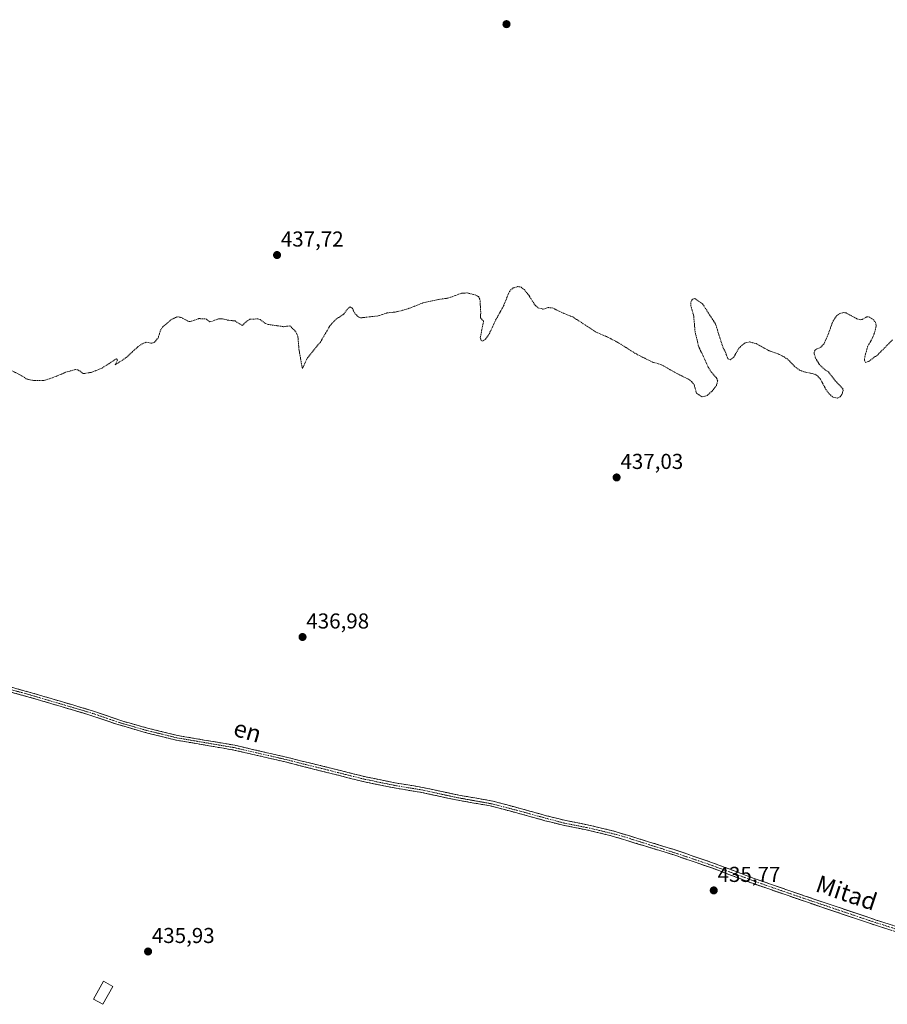
# Model space of a CAD drawing. Units: metres. Extents: x 621860 to 625334, y 4685539 to 4687915.
# Drawn here: x 622521 to 622924, y 4686974 to 4687431 of the extents above; entities that cross this region are included whole.
import ezdxf
from ezdxf.enums import TextEntityAlignment as Align

# ---------------------------------------------------------------- set-up
doc = ezdxf.new("R2010")
doc.units = ezdxf.units.M
doc.header["$MEASUREMENT"] = 0
for name, pattern in [('TRAZO_Y_PUNTO', [1, 0.5, -0.25, 0, -0.25]), ('TRAZOS', [0.75, 0.5, -0.25]), ('TRAZOSX2', [1.5, 1, -0.5])]:
    doc.linetypes.add(name, pattern=pattern)
for name, color, linetype, lineweight in [('Camino', 19, 'TRAZOSX2', 0), ('Camino Cxs', 19, 'Continuous', 0), ('Camino eje', 19, 'TRAZO_Y_PUNTO', 0), ('Carátula', 7, 'Continuous', 5), ('Curva de nivel auxiliar', 36, 'TRAZOS', 0), ('Edificación', 1, 'Continuous', 13), ('Edificación Cxs', 1, 'Continuous', 13), ('Punto de cota en terreno', 7, 'Continuous', 0), ('Rótulo de punto de cota en terreno', 19, 'Continuous', 0), ('Texto cartográfico', 19, 'Continuous', 0)]:
    doc.layers.add(name, color=color, linetype=linetype, lineweight=lineweight)
doc.styles.add('Arial', font='txt', dxfattribs={"height": 0.2})

# ---------------------------------------------------------------- blocks, each defined once
blk = doc.blocks.new('5PATER')
at = {"layer": 'Carátula', "linetype": 'Continuous', "lineweight": 5}
h = blk.add_hatch(color=250, dxfattribs=at)
edge = h.paths.add_edge_path()
edge.add_ellipse((0, 0.01), major_axis=(-1.33, -1.34), ratio=0.999422, start_angle=0, end_angle=360)

msp = doc.modelspace()

# ---------------------------------------------------------------- linework, layer by layer
at = {"layer": 'Camino', "color": 19, "linetype": 'TRAZOSX2', "lineweight": 0}
for points in [[(622474.87, 4687130.6), (622525.66, 4687116.83), (622554.35, 4687108.32), (622565.47, 4687104.5), (622580.15, 4687100.23), (622593.57, 4687096.95), (622601.18, 4687095.65), (622620.22, 4687092.38), (622644.77, 4687086.72), (622650.48, 4687085.26), (622661.47, 4687082.47), (622680.94, 4687077.57), (622695.54, 4687074.65), (622707.44, 4687072.67), (622723.44, 4687069.23), (622739.95, 4687066.32), (622754.18, 4687062.5), (622764.64, 4687059.59), (622773.15, 4687057.46), (622783.87, 4687055.34), (622795.46, 4687052.58), (622807.99, 4687048.75), (622823.97, 4687043.87), (622842.06, 4687037.66), (622860.98, 4687030.52), (622885.08, 4687022.18), (622917.64, 4687011.19), (622930.02, 4687007.33)], [(622930.61, 4687009.66), (622918.38, 4687013.47), (622885.85, 4687024.45), (622861.8, 4687032.77), (622842.88, 4687039.92), (622824.72, 4687046.15), (622808.69, 4687051.05), (622796.08, 4687054.9), (622784.38, 4687057.69), (622773.67, 4687059.8), (622765.25, 4687061.91), (622754.81, 4687064.82), (622740.47, 4687068.67), (622723.9, 4687071.59), (622707.89, 4687075.03), (622695.97, 4687077.01), (622681.47, 4687079.91), (622662.05, 4687084.8), (622651.11, 4687087.42), (622645.31, 4687088.9), (622620.67, 4687094.59), (622594.02, 4687099.15), (622580.72, 4687102.41), (622568.73, 4687105.76), (622555.03, 4687110.46), (622526.27, 4687118.99), (622475.38, 4687132.79)]]:
    msp.add_lwpolyline(points, dxfattribs=at)
at = {"layer": 'Camino Cxs', "color": 19, "linetype": 'Continuous', "lineweight": 0}
for points in [[(622925.89, 4687008.62, 435.9), (622921.76, 4687009.9, 435.94), (622917.64, 4687011.19, 435.91), (622912.99, 4687012.76, 435.89), (622908.33, 4687014.33, 435.92), (622903.68, 4687015.9, 435.93), (622899.03, 4687017.47, 435.89), (622894.38, 4687019.04, 435.9), (622889.73, 4687020.61, 435.94), (622885.08, 4687022.18, 435.89), (622881.06, 4687023.57, 435.89), (622877.04, 4687024.96, 435.91), (622873.03, 4687026.35, 435.93), (622869.01, 4687027.74, 435.9), (622864.99, 4687029.13, 435.88), (622860.98, 4687030.52, 435.91), (622857.2, 4687031.95, 435.86), (622853.41, 4687033.37, 435.85), (622849.63, 4687034.8, 435.88), (622845.85, 4687036.23, 435.87), (622842.06, 4687037.66, 435.85), (622837.54, 4687039.21, 435.87), (622833.02, 4687040.76, 435.87), (622828.5, 4687042.31, 435.85), (622823.97, 4687043.87, 435.85), (622819.98, 4687045.09, 435.86), (622815.98, 4687046.31, 435.87), (622811.98, 4687047.53, 435.88), (622807.99, 4687048.75, 435.87), (622803.81, 4687050.03, 435.89), (622799.63, 4687051.3, 435.9), (622795.46, 4687052.58, 435.91), (622791.59, 4687053.5, 435.91), (622787.73, 4687054.42, 435.93), (622783.87, 4687055.34, 435.96), (622780.3, 4687056.05, 435.98), (622776.72, 4687056.76, 435.99), (622773.15, 4687057.46, 435.99), (622768.9, 4687058.53, 435.99), (622764.64, 4687059.59, 436.07), (622761.15, 4687060.56, 436.12), (622757.67, 4687061.53, 436.1), (622754.18, 4687062.5, 436.09), (622749.43, 4687063.78, 436.17), (622744.69, 4687065.05, 436.23), (622739.95, 4687066.32, 436.2), (622735.82, 4687067.05, 436.16), (622731.69, 4687067.78, 436.06), (622727.57, 4687068.5, 436.08), (622723.44, 4687069.23, 436.16), (622719.44, 4687070.09, 436.22), (622715.44, 4687070.95, 436.24), (622711.44, 4687071.81, 436.22), (622707.44, 4687072.67, 436.24), (622703.47, 4687073.33, 436.28), (622699.51, 4687073.99, 436.34), (622695.54, 4687074.65, 436.4), (622690.67, 4687075.62, 436.43), (622685.81, 4687076.6, 436.48), (622680.94, 4687077.57, 436.46), (622677.05, 4687078.55, 436.53), (622673.15, 4687079.53, 436.56), (622669.26, 4687080.51, 436.59), (622665.36, 4687081.49, 436.61), (622661.47, 4687082.47, 436.61), (622657.8, 4687083.4, 436.54), (622654.14, 4687084.33, 436.57), (622650.48, 4687085.26, 436.62), (622647.62, 4687085.99, 436.67), (622644.77, 4687086.72, 436.67), (622640.68, 4687087.66, 436.6), (622636.59, 4687088.61, 436.55), (622632.5, 4687089.55, 436.62), (622628.4, 4687090.49, 436.64), (622624.31, 4687091.44, 436.64), (622620.22, 4687092.38, 436.61), (622615.46, 4687093.2, 436.49), (622610.7, 4687094.02, 436.51), (622605.94, 4687094.83, 436.55), (622601.18, 4687095.65, 436.54), (622597.38, 4687096.3, 436.58), (622593.57, 4687096.95, 436.53), (622589.1, 4687098.04, 436.51), (622584.62, 4687099.14, 436.66), (622580.15, 4687100.23, 436.77), (622576.48, 4687101.3, 436.75), (622572.81, 4687102.37, 436.58), (622569.14, 4687103.43, 436.53), (622565.47, 4687104.5, 436.59), (622561.76, 4687105.77, 436.66), (622558.06, 4687107.05, 436.65), (622554.35, 4687108.32, 436.65), (622549.57, 4687109.74, 436.67), (622544.79, 4687111.16, 436.7), (622540.01, 4687112.58, 436.69), (622535.22, 4687113.99, 436.66), (622530.44, 4687115.41, 436.73), (622525.66, 4687116.83, 436.73), (622521.04, 4687118.08, 436.67), (622516.43, 4687119.33, 436.71)], [(622517.02, 4687121.5, 436.79), (622521.64, 4687120.24, 436.73), (622526.27, 4687118.99, 436.79), (622531.06, 4687117.57, 436.82), (622535.86, 4687116.15, 436.75), (622540.65, 4687114.73, 436.75), (622545.44, 4687113.3, 436.8), (622550.24, 4687111.88, 436.77), (622555.03, 4687110.46, 436.72), (622559.6, 4687108.89, 436.75), (622564.16, 4687107.33, 436.79), (622568.73, 4687105.76, 436.72), (622572.73, 4687104.64, 436.66), (622576.72, 4687103.53, 436.64), (622580.72, 4687102.41, 436.81), (622585.15, 4687101.32, 436.86), (622589.59, 4687100.24, 436.74), (622594.02, 4687099.15, 436.65), (622598.46, 4687098.39, 436.65), (622602.9, 4687097.63, 436.63), (622607.35, 4687096.87, 436.64), (622611.79, 4687096.11, 436.6), (622616.23, 4687095.35, 436.59), (622620.67, 4687094.59, 436.67), (622624.78, 4687093.64, 436.72), (622628.88, 4687092.69, 436.74), (622632.99, 4687091.75, 436.73), (622637.1, 4687090.8, 436.7), (622641.2, 4687089.85, 436.69), (622645.31, 4687088.9, 436.76), (622648.21, 4687088.16, 436.78), (622651.11, 4687087.42, 436.73), (622654.75, 4687086.55, 436.7), (622658.4, 4687085.67, 436.67), (622662.05, 4687084.8, 436.67), (622665.93, 4687083.82, 436.68), (622669.82, 4687082.85, 436.67), (622673.7, 4687081.87, 436.66), (622677.59, 4687080.89, 436.64), (622681.47, 4687079.91, 436.55), (622686.3, 4687078.95, 436.53), (622691.14, 4687077.98, 436.44), (622695.97, 4687077.01, 436.46), (622699.95, 4687076.35, 436.4), (622703.92, 4687075.69, 436.34), (622707.89, 4687075.03, 436.29), (622711.89, 4687074.17, 436.24), (622715.89, 4687073.31, 436.27), (622719.9, 4687072.45, 436.27), (622723.9, 4687071.59, 436.24), (622728.04, 4687070.86, 436.18), (622732.18, 4687070.13, 436.14), (622736.33, 4687069.4, 436.2), (622740.47, 4687068.67, 436.2), (622745.25, 4687067.39, 436.24), (622750.03, 4687066.1, 436.2), (622754.81, 4687064.82, 436.14), (622758.29, 4687063.85, 436.16), (622761.77, 4687062.88, 436.25), (622765.25, 4687061.91, 436.23), (622769.46, 4687060.86, 436.13), (622773.67, 4687059.8, 436.04), (622777.24, 4687059.1, 436.03), (622780.81, 4687058.39, 436.04), (622784.38, 4687057.69, 436.02), (622788.28, 4687056.76, 436.01), (622792.18, 4687055.83, 436.01), (622796.08, 4687054.9, 435.97), (622800.29, 4687053.61, 435.93), (622804.49, 4687052.33, 435.96), (622808.69, 4687051.05, 435.96), (622812.7, 4687049.82, 435.94), (622816.7, 4687048.6, 435.92), (622820.71, 4687047.37, 435.92), (622824.72, 4687046.15, 435.93), (622829.26, 4687044.59, 435.9), (622833.8, 4687043.03, 435.93), (622838.34, 4687041.48, 435.95), (622842.88, 4687039.92, 435.93), (622846.66, 4687038.49, 435.94), (622850.44, 4687037.06, 435.99), (622854.23, 4687035.63, 435.95), (622858.01, 4687034.2, 435.93), (622861.8, 4687032.77, 435.99), (622865.8, 4687031.39, 435.98), (622869.81, 4687030, 435.98), (622873.82, 4687028.61, 435.96), (622877.83, 4687027.22, 435.96), (622881.84, 4687025.83, 435.96), (622885.85, 4687024.45, 435.92), (622890.5, 4687022.88, 436.01), (622895.15, 4687021.31, 436), (622899.79, 4687019.74, 435.95), (622904.44, 4687018.18, 436.02), (622909.09, 4687016.61, 436.02), (622913.73, 4687015.04, 435.96), (622918.38, 4687013.47, 435.97), (622922.45, 4687012.2, 436.04), (622926.53, 4687010.93, 436)]]:
    msp.add_polyline3d(points, dxfattribs=at)
at = {"layer": 'Camino eje', "color": 19, "linetype": 'TRAZO_Y_PUNTO', "lineweight": 0}
msp.add_lwpolyline([(622475.13, 4687131.7), (622525.97, 4687117.91), (622554.69, 4687109.39), (622560.25, 4687107.48), (622567.1, 4687105.13), (622574.44, 4687103), (622580.44, 4687101.32), (622587.09, 4687099.69), (622593.8, 4687098.05), (622601.61, 4687096.72), (622611.13, 4687095.08), (622620.45, 4687093.49), (622632.77, 4687090.64), (622645.04, 4687087.81), (622651.54, 4687086.15), (622661.76, 4687083.64), (622681.21, 4687078.74), (622684.35, 4687078.24), (622686.57, 4687077.63), (622695.75, 4687075.8), (622707.66, 4687073.85), (622723.66, 4687070.35), (622740.18, 4687067.37), (622742.04, 4687066.9), (622754.49, 4687063.66), (622764.95, 4687060.75), (622773.39, 4687058.51), (622784.1, 4687056.39), (622788.23, 4687055.46), (622795.76, 4687053.68), (622800.56, 4687052.39), (622808.35, 4687049.93), (622824.3, 4687044.87), (622837.68, 4687040.39), (622842.45, 4687038.72), (622851.29, 4687035.48), (622861.41, 4687031.7), (622867.39, 4687029.55), (622885.46, 4687023.31), (622918.01, 4687012.33), (622930.31, 4687008.49)], dxfattribs=at)
at = {"layer": 'Curva de nivel auxiliar', "color": 36, "linetype": 'TRAZOS', "lineweight": 0}
msp.add_polyline3d([(622514.91, 4687269.57, 437.5), (622520.92, 4687266.59, 437.5), (622524.25, 4687264.53, 437.5), (622526.7, 4687263.99, 437.5), (622532, 4687263.86, 437.5), (622537.91, 4687265.86, 437.5), (622542.13, 4687267.73, 437.5), (622546.71, 4687269.01, 437.5), (622548.07, 4687268.77, 437.5), (622550.34, 4687267.1, 437.5), (622554.28, 4687267.74, 437.5), (622559.05, 4687269.69, 437.5), (622565.8, 4687274.04, 437.5), (622566.25, 4687273.49, 437.5), (622565.21, 4687271.16, 437.5), (622570.28, 4687274.57, 437.5), (622575.62, 4687279.5, 437.5), (622577.66, 4687280.95, 437.5), (622579.7, 4687281.71, 437.5), (622582.18, 4687281.17, 437.5), (622583.37, 4687281.67, 437.5), (622585.06, 4687283.64, 437.5), (622586.18, 4687287.2, 437.5), (622587.24, 4687288.78, 437.5), (622591.32, 4687292.29, 437.5), (622594.08, 4687293.53, 437.5), (622595.82, 4687293.17, 437.5), (622598.97, 4687291.45, 437.5), (622599.91, 4687291.23, 437.5), (622604.03, 4687292.66, 437.5), (622607.47, 4687292.45, 437.5), (622609.16, 4687291.1, 437.5), (622613.05, 4687292.51, 437.5), (622615.04, 4687292.57, 437.5), (622617.44, 4687291.92, 437.5), (622620.78, 4687291.55, 437.5), (622624.13, 4687289.46, 437.5), (622626.27, 4687291.5, 437.5), (622627.7, 4687292.37, 437.5), (622631.36, 4687292.51, 437.5), (622632.42, 4687292.16, 437.5), (622634.92, 4687290.35, 437.5), (622636.55, 4687289.85, 437.5), (622643.37, 4687288.9, 437.5), (622646.23, 4687289.28, 437.5), (622649.04, 4687286.58, 437.5), (622649.96, 4687284.42, 437.5), (622650.51, 4687278.05, 437.5), (622652.04, 4687269.42, 437.5), (622654.36, 4687274.39, 437.5), (622660.39, 4687281.7, 437.5), (622664.91, 4687289.44, 437.5), (622667.71, 4687292.39, 437.5), (622671.36, 4687294.82, 437.5), (622673.18, 4687297.37, 437.5), (622674.16, 4687298.06, 437.5), (622675.21, 4687297.56, 437.5), (622676.12, 4687295.49, 437.5), (622677.82, 4687293.58, 437.5), (622678.48, 4687293.08, 437.5), (622679.27, 4687293, 437.5), (622687.18, 4687293.89, 437.5), (622691.42, 4687295.32, 437.5), (622695.68, 4687295.75, 437.5), (622700.46, 4687296.97, 437.5), (622708.09, 4687299.96, 437.5), (622715.42, 4687301.58, 437.5), (622719.63, 4687302.12, 437.5), (622726.15, 4687304.49, 437.5), (622728.61, 4687304.55, 437.5), (622732.61, 4687303.57, 437.5), (622733.87, 4687302.87, 437.5), (622734.49, 4687301.52, 437.5), (622734.86, 4687295.38, 437.5), (622734.67, 4687293, 437.5), (622736.18, 4687291.48, 437.5), (622734.63, 4687283.91, 437.5), (622735, 4687282.54, 437.5), (622735.72, 4687282.12, 437.5), (622737.13, 4687283.14, 437.5), (622738.83, 4687285.63, 437.5), (622741.75, 4687291.89, 437.5), (622745.48, 4687298.59, 437.5), (622748.13, 4687305.26, 437.5), (622749.84, 4687306.85, 437.5), (622752, 4687307.55, 437.5), (622753.55, 4687307.26, 437.5), (622755.03, 4687306.16, 437.5), (622757.14, 4687303.47, 437.5), (622760.2, 4687298.7, 437.5), (622761.4, 4687297.7, 437.5), (622763.83, 4687297.02, 437.5), (622766.14, 4687297.75, 437.5), (622768.08, 4687297.65, 437.5), (622772.92, 4687295.25, 437.5), (622777.64, 4687293.39, 437.5), (622788.42, 4687286.36, 437.5), (622794.09, 4687283.9, 437.5), (622798.54, 4687281.54, 437.5), (622807.67, 4687275.86, 437.5), (622814.53, 4687272.49, 437.5), (622819.11, 4687271.06, 437.5), (622825.53, 4687267.34, 437.5), (622831.31, 4687264.48, 437.5), (622832.86, 4687263.28, 437.5), (622833.94, 4687261.93, 437.5), (622835, 4687258.02, 437.5), (622837.65, 4687256.27, 437.5), (622839.91, 4687256.95, 437.5), (622842.28, 4687259.02, 437.5), (622844.23, 4687261.52, 437.5), (622844.84, 4687263.8, 437.5), (622844.23, 4687265.18, 437.5), (622841.86, 4687267.85, 437.5), (622840.46, 4687270.12, 437.5), (622835.93, 4687279.9, 437.5), (622834.35, 4687286.66, 437.5), (622833.69, 4687294.03, 437.5), (622832.32, 4687298.76, 437.5), (622832.47, 4687300.57, 437.5), (622833.26, 4687301.69, 437.5), (622834.29, 4687301.94, 437.5), (622837.84, 4687299.44, 437.5), (622843.86, 4687290.11, 437.5), (622847.34, 4687279.06, 437.5), (622848.16, 4687277.74, 437.5), (622849.6, 4687273.93, 437.5), (622850.7, 4687273.5, 437.5), (622852.28, 4687274.72, 437.5), (622854.73, 4687278.96, 437.5), (622857.22, 4687281.2, 437.5), (622859.58, 4687281.84, 437.5), (622862.7, 4687281.02, 437.5), (622868.73, 4687277.74, 437.5), (622873.44, 4687276.05, 437.5), (622875.66, 4687274.9, 437.5), (622877.62, 4687273.55, 437.5), (622880.65, 4687270.33, 437.5), (622882.75, 4687268.78, 437.5), (622885.05, 4687267.86, 437.5), (622889.18, 4687267.08, 437.5), (622890.77, 4687266.39, 437.5), (622892.53, 4687264.59, 437.5), (622895.07, 4687259.77, 437.5), (622896.62, 4687257.67, 437.5), (622898.49, 4687256.11, 437.5), (622900.52, 4687255.78, 437.5), (622901.72, 4687256.39, 437.5), (622902.66, 4687257.68, 437.5), (622903.06, 4687259.2, 437.5), (622902.88, 4687260.17, 437.5), (622899.53, 4687263.68, 437.5), (622896.4, 4687267.72, 437.5), (622893.33, 4687270.05, 437.5), (622891.96, 4687271.47, 437.5), (622890.24, 4687274.32, 437.5), (622889.59, 4687276.59, 437.5), (622889.82, 4687277.59, 437.5), (622890.39, 4687278.34, 437.5), (622892.7, 4687279.32, 437.5), (622894.05, 4687280.78, 437.5), (622895.71, 4687284.2, 437.5), (622898.29, 4687291.33, 437.5), (622900.07, 4687293.95, 437.5), (622901.56, 4687294.98, 437.5), (622903.3, 4687295.4, 437.5), (622904.47, 4687295.25, 437.5), (622909.47, 4687292.57, 437.5), (622911.06, 4687292.12, 437.5), (622911.96, 4687292.27, 437.5), (622914.05, 4687293.42, 437.5), (622915.01, 4687293.4, 437.5), (622917.03, 4687292.27, 437.5), (622918.15, 4687290.87, 437.5), (622918.41, 4687289.2, 437.5), (622917.86, 4687286.66, 437.5), (622916.62, 4687283.48, 437.5), (622914.47, 4687279.7, 437.5), (622913.25, 4687275.33, 437.5), (622912.93, 4687273.3, 437.5), (622913.47, 4687272.28, 437.5), (622915.17, 4687272.85, 437.5), (622919.34, 4687276.04, 437.5), (622925.93, 4687282.73, 437.5)], dxfattribs=at)
at = {"layer": 'Edificación', "color": 1, "linetype": 'Continuous', "lineweight": 13}
msp.add_polyline3d([(622564.03, 4686982.62, 436.05), (622559.35, 4686974.35, 436.15), (622555.03, 4686976.81, 436.42), (622559.71, 4686985.06, 436.2), (622564.03, 4686982.62, 436.05)], dxfattribs=at)
at = {"layer": 'Edificación Cxs', "color": 1, "linetype": 'Continuous', "lineweight": 13}
msp.add_polyline3d([(622564.03, 4686982.62, 436.05), (622559.35, 4686974.35, 436.15), (622555.03, 4686976.81, 436.42), (622559.71, 4686985.06, 436.2), (622564.03, 4686982.62, 436.05)], close=True, dxfattribs=at)

# ---------------------------------------------------------------- block references
at = {"layer": 'Punto de cota en terreno', "linetype": 'Continuous', "lineweight": 0}
for p in [(622746.81, 4687429.31, 438.23), (622640.29, 4687322.14, 437.72), (622797.94, 4687218.91, 437.03), (622652.13, 4687144.84, 436.98), (622843.02, 4687027.21, 435.77), (622580.41, 4686998.85, 435.93)]:
    msp.add_blockref('5PATER', p, dxfattribs=at)

# ---------------------------------------------------------------- texts
at = {"layer": 'Rótulo de punto de cota en terreno', "color": 19, "linetype": 'Continuous', "lineweight": 0, "style": 'Arial'}
for s, p in [('437,72', (622642.05, 4687323.9)), ('437,03', (622799.7, 4687220.67)), ('436,98', (622653.89, 4687146.6)), ('435,77', (622844.78, 4687028.97)), ('435,93', (622582.17, 4687000.61))]:
    msp.add_text(s, height=7, dxfattribs=at).set_placement(p, align=Align.BOTTOM_LEFT)
at = {"layer": 'Texto cartográfico', "color": 19, "linetype": 'Continuous', "lineweight": 0, "style": 'Arial'}
for s, rotation, p in [('en', -16.5231, (622626.64, 4687101.28)), ('Mitad', -18.6759, (622904.69, 4687026.09))]:
    msp.add_text(s, height=8, rotation=rotation, dxfattribs=at).set_placement(p, align=Align.MIDDLE_CENTER)

doc.saveas('drawing.dxf')
